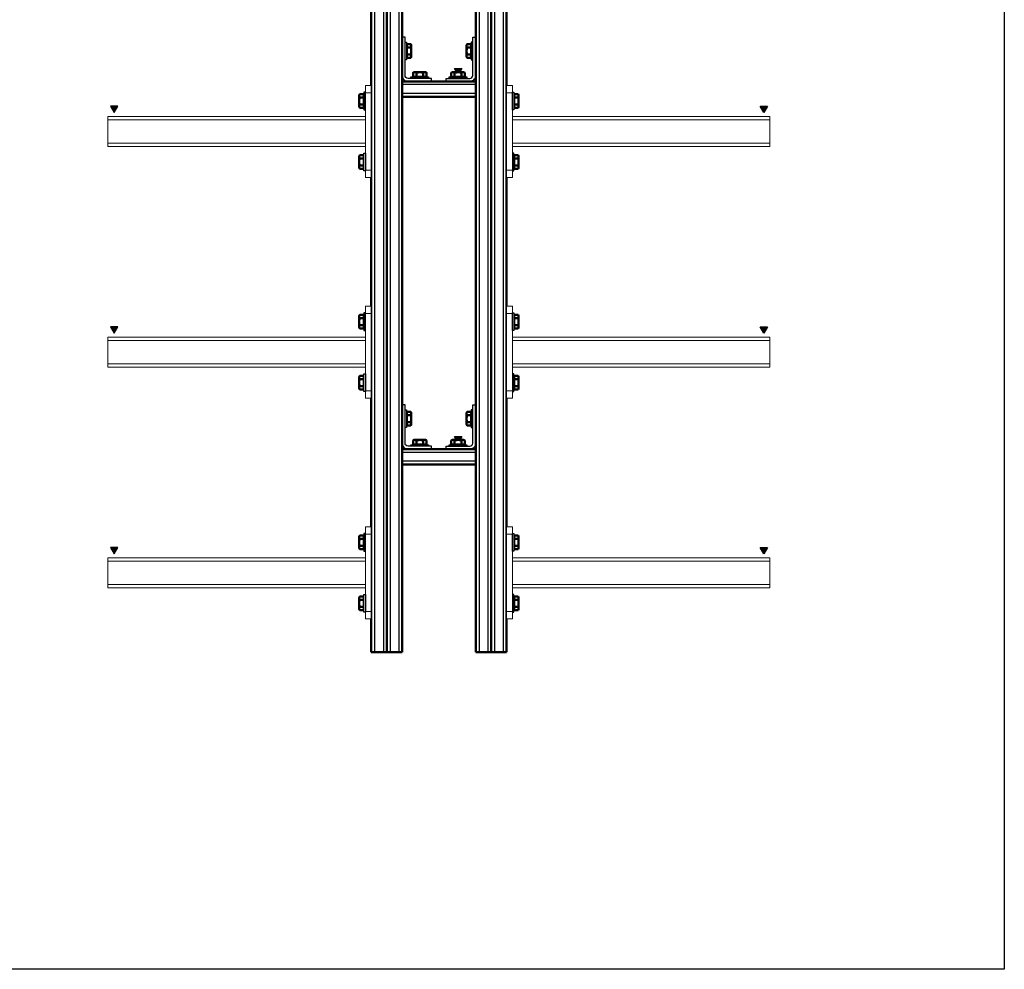
# Model space of a CAD drawing. Units: millimetres. Extents: x -14452 to 9175, y -6960 to 2881.
# Drawn here: x -5865 to -4526, y -6960 to -5669 of the extents above; entities that cross this region are included whole.
import ezdxf

# ---------------------------------------------------------------- set-up
doc = ezdxf.new("R2010")
doc.units = ezdxf.units.MM
doc.set_wipeout_variables(frame=1)
for name, color, linetype, lineweight in [('2d ConnectionPoints', 7, 'Continuous', 50), ('AM_0', 7, 'Continuous', 50), ('AM_4', 3, 'Continuous', 25)]:
    doc.layers.add(name, color=color, linetype=linetype, lineweight=lineweight)

# ---------------------------------------------------------------- blocks, each defined once
blk = doc.blocks.new('*U171')
at = {"ltscale": 2}
h = blk.add_hatch(color=256, dxfattribs=at)
h.dxf.hatch_style = 1
h.paths.add_polyline_path([(81.1, 27.8), (76.1, 19.1), (71.1, 27.8)])
blk.add_lwpolyline([(81.1, 27.8), (76.1, 19.1), (71.1, 27.8), (81.1, 27.8)], dxfattribs=at)
blk.add_wipeout([(0, -10.5), (0, 10.5), (100, 10.5), (100, -10.5)])
at = {"layer": '2d ConnectionPoints'}
for p in [(0, -10.5), (0, -10.5), (100, -10.5)]:
    blk.add_point(p, dxfattribs=at)
at = {"layer": 'AM_0'}
for p, q in [((100, 10.5), (0, 10.5)), ((0, 10.5), (0, -10.5)), ((100, 10.5), (100, -10.5)), ((100, -10.5), (0, -10.5))]:
    blk.add_line(p, q, dxfattribs=at)
at = {"layer": 'AM_4'}
for p, q in [((100, 6), (0, 6)), ((100, -6), (0, -6))]:
    blk.add_line(p, q, dxfattribs=at)
blk = doc.blocks.new('*U182')
at = {"ltscale": 2}
h = blk.add_hatch(color=256, dxfattribs=at)
h.dxf.hatch_style = 1
h.paths.add_polyline_path([(1031.1, 27.8), (1026.1, 19.1), (1021.1, 27.8)])
blk.add_lwpolyline([(1031.1, 27.8), (1026.1, 19.1), (1021.1, 27.8), (1031.1, 27.8)], dxfattribs=at)
blk.add_wipeout([(0, -10.5), (0, 10.5), (1050, 10.5), (1050, -10.5)])
at = {"layer": '2d ConnectionPoints'}
for p in [(0, -10.5), (0, -10.5), (1050, -10.5)]:
    blk.add_point(p, dxfattribs=at)
at = {"layer": 'AM_0'}
for p, q in [((1050, 10.5), (0, 10.5)), ((0, 10.5), (0, -10.5)), ((1050, 10.5), (1050, -10.5)), ((1050, -10.5), (0, -10.5))]:
    blk.add_line(p, q, dxfattribs=at)
at = {"layer": 'AM_4'}
for p, q in [((1050, 6), (0, 6)), ((1050, -6), (0, -6))]:
    blk.add_line(p, q, dxfattribs=at)
blk = doc.blocks.new('*U176')
at = {"ltscale": 2}
h = blk.add_hatch(color=256, dxfattribs=at)
h.dxf.hatch_style = 1
h.paths.add_polyline_path([(1031.1, 27.8), (1026.1, 19.1), (1021.1, 27.8)])
blk.add_lwpolyline([(1031.1, 27.8), (1026.1, 19.1), (1021.1, 27.8), (1031.1, 27.8)], dxfattribs=at)
blk.add_wipeout([(0, -10.5), (0, 10.5), (1050, 10.5), (1050, -10.5)])
at = {"layer": '2d ConnectionPoints'}
for p in [(0, -10.5), (0, -10.5), (1050, -10.5)]:
    blk.add_point(p, dxfattribs=at)
at = {"layer": 'AM_0'}
for p, q in [((1050, 10.5), (0, 10.5)), ((0, 10.5), (0, -10.5)), ((1050, 10.5), (1050, -10.5)), ((1050, -10.5), (0, -10.5))]:
    blk.add_line(p, q, dxfattribs=at)
at = {"layer": 'AM_4'}
for p, q in [((1050, 6), (0, 6)), ((1050, -6), (0, -6))]:
    blk.add_line(p, q, dxfattribs=at)
blk = doc.blocks.new('*U172')
at = {"ltscale": 2}
h = blk.add_hatch(color=256, dxfattribs=at)
h.dxf.hatch_style = 1
h.paths.add_polyline_path([(1031.1, 27.8), (1026.1, 19.1), (1021.1, 27.8)])
blk.add_lwpolyline([(1031.1, 27.8), (1026.1, 19.1), (1021.1, 27.8), (1031.1, 27.8)], dxfattribs=at)
blk.add_wipeout([(0, -10.5), (0, 10.5), (1050, 10.5), (1050, -10.5)])
at = {"layer": '2d ConnectionPoints'}
for p in [(0, -10.5), (0, -10.5), (1050, -10.5)]:
    blk.add_point(p, dxfattribs=at)
at = {"layer": 'AM_0'}
for p, q in [((1050, 10.5), (0, 10.5)), ((0, 10.5), (0, -10.5)), ((1050, 10.5), (1050, -10.5)), ((1050, -10.5), (0, -10.5))]:
    blk.add_line(p, q, dxfattribs=at)
at = {"layer": 'AM_4'}
for p, q in [((1050, 6), (0, 6)), ((1050, -6), (0, -6))]:
    blk.add_line(p, q, dxfattribs=at)
blk = doc.blocks.new('*U173')
blk.add_wipeout([(-12, 1), (12, 1), (12, -1), (-12, -1)])
at = {"ltscale": 2}
blk.add_lwpolyline([(-12, 1), (12, 1), (12, -1), (-12, -1)], close=True, dxfattribs=at)
blk = doc.blocks.new('651456165')
blk.add_wipeout([(-9.2, 2.2), (-9.2, 7.7), (-8, 8.4), (8, 8.4), (9.1, 7.8), (9.2, 7.7), (9.2, 2.2)])
at = {"layer": 'AM_0'}
for p, q in [((-8, 8.4), (-9.2, 7.7)), ((-9.2, 7.7), (-9.2, 2.2)), ((-9.2, 2.2), (9.2, 2.2)), ((8, 8.4), (-8, 8.4)), ((-7.4, 2.2), (-7.4, 2)), ((7.4, 2), (-7.4, 2)), ((-4.6, 7.7), (-4.6, 2.2)), ((4.6, 7.7), (4.6, 2.2)), ((7.4, 2), (7.4, 2.2)), ((9.2, 7.7), (8, 8.4)), ((9.2, 7.7), (9.2, 2.2))]:
    blk.add_line(p, q, dxfattribs=at)
for points in [[(-6.9, 8.4), (-7.1, 8.4), (-7.5, 8.4), (-7.8, 8.3), (-8.2, 8.2), (-8.5, 8), (-8.9, 7.9), (-9.2, 7.7)], [(-4.6, 7.7), (-5, 7.9), (-5.4, 8.1), (-5.8, 8.2), (-6.1, 8.3), (-6.5, 8.4), (-6.9, 8.4)], [(0, 8.4), (-0.6, 8.4), (-1.2, 8.3), (-2.1, 8.2), (-2.9, 8.1), (-3.8, 7.9), (-4.6, 7.7)], [(4.6, 7.7), (4, 7.8), (3.5, 8), (2.6, 8.2), (1.8, 8.3), (0.9, 8.4), (0, 8.4)], [(6.9, 8.4), (6.8, 8.4), (6.4, 8.4), (6, 8.3), (5.7, 8.2), (5.3, 8), (5, 7.9), (4.6, 7.7)], [(9.2, 7.7), (8.9, 7.9), (8.5, 8.1), (8.1, 8.2), (7.7, 8.3), (7.3, 8.4), (6.9, 8.4)]]:
    blk.add_lwpolyline(points, dxfattribs=at)
blk.add_blockref('*U173', (0, 1))
blk = doc.blocks.new('*U181')
blk.add_wipeout([(358, -20.5), (8, -20.5), (8, -62.5), (0, -62.5), (0, 62.5), (8, 62.5), (8, 20.5), (358, 20.5)])
at = {"ltscale": 2}
h = blk.add_hatch(color=256, dxfattribs=at)
h.dxf.hatch_style = 1
h.paths.add_polyline_path([(354.7, 34.6), (349.7, 25.9), (344.7, 34.5)])
at = {"color": 0, "linetype": 'Continuous', "lineweight": 0, "extrusion": (7.11165e-17, 1, 2.22045e-16)}
for p, q in [((8, 62.5), (0, 62.5)), ((0, 52.5), (0, 62.5)), ((8, 62.5), (8, 52.5)), ((0, -52.5), (0, 52.5)), ((0, 52.5), (8, 52.5)), ((8, 52.5), (8, -52.5)), ((8, 20.5), (358, 20.5)), ((8, 16), (358, 16)), ((358, 20.5), (358, 16)), ((358, -16), (358, 16)), ((8, -16), (358, -16)), ((8, -20.5), (358, -20.5)), ((358, -16), (358, -20.5)), ((0, -62.5), (0, -52.5)), ((8, -52.5), (0, -52.5)), ((8, -52.5), (8, -62.5)), ((0, -62.5), (8, -62.5))]:
    blk.add_line(p, q, dxfattribs=at)
at = {"ltscale": 2}
blk.add_lwpolyline([(354.7, 34.6), (349.7, 25.9), (344.7, 34.5), (354.7, 34.6)], dxfattribs=at)

msp = doc.modelspace()

# ---------------------------------------------------------------- linework, layer by layer
at = {"ltscale": 5}
msp.add_lwpolyline([(-7203.3, 2370.9), (-4526.2, 2370.9), (-4526.2, -6960.5), (-7203.3, -6960.5)], close=True, dxfattribs=at)

# ---------------------------------------------------------------- next in the draw order: block references
for p in [(-5344.8, -5763.7), (-5344.8, -6263.7)]:
    msp.add_blockref('*U171', p)

# ---------------------------------------------------------------- next in the draw order: block references
at = {"xscale": -1, "rotation": 270}
msp.add_blockref('*U176', (-5355.3, -6529.2), dxfattribs=at)
at = {"rotation": 90}
msp.add_blockref('*U182', (-5234.3, -6529.2), dxfattribs=at)

# ---------------------------------------------------------------- next in the draw order: linework, layer by layer
for points in [[(-5344.8, -5693.2), (-5344.8, -5745.2, 0.414214), (-5336.8, -5753.2), (-5304.8, -5753.2), (-5304.8, -5749.2), (-5336.8, -5749.2, -0.414214), (-5340.8, -5745.2), (-5340.8, -5693.2)], [(-5244.8, -5693.2), (-5244.8, -5745.2, -0.414214), (-5252.8, -5753.2), (-5284.8, -5753.2), (-5284.8, -5749.2), (-5252.8, -5749.2, 0.414214), (-5248.8, -5745.2), (-5248.8, -5693.2)], [(-5344.8, -6193.2), (-5344.8, -6245.2, 0.414214), (-5336.8, -6253.2), (-5304.8, -6253.2), (-5304.8, -6249.2), (-5336.8, -6249.2, -0.414214), (-5340.8, -6245.2), (-5340.8, -6193.2)], [(-5244.8, -6193.2), (-5244.8, -6245.2, -0.414214), (-5252.8, -6253.2), (-5284.8, -6253.2), (-5284.8, -6249.2), (-5252.8, -6249.2, 0.414214), (-5248.8, -6245.2), (-5248.8, -6193.2)]]:
    msp.add_lwpolyline(points, format="xyb", close=True)
at = {"layer": 'AM_0'}
for p, q in [((-5338.8, -5719.3), (-5338.8, -5704.4)), ((-5338.6, -5704.4), (-5338.8, -5704.4)), ((-5338.6, -5702.6), (-5338.6, -5721.1)), ((-5333.1, -5702.6), (-5338.6, -5702.6)), ((-5333.1, -5707.2), (-5338.6, -5707.2)), ((-5332.4, -5703.8), (-5333.1, -5702.6)), ((-5332.4, -5719.8), (-5332.4, -5703.8)), ((-5257.2, -5703.8), (-5256.5, -5702.6)), ((-5257.2, -5719.8), (-5257.2, -5703.8)), ((-5256.5, -5702.6), (-5251, -5702.6)), ((-5256.5, -5707.2), (-5251, -5707.2)), ((-5251, -5702.6), (-5251, -5721.1)), ((-5251, -5704.4), (-5250.8, -5704.4)), ((-5250.8, -5719.3), (-5250.8, -5704.4)), ((-5338.8, -5719.3), (-5338.6, -5719.3)), ((-5333.1, -5716.5), (-5338.6, -5716.5)), ((-5333.1, -5721.1), (-5338.6, -5721.1)), ((-5333.1, -5721.1), (-5332.4, -5719.8)), ((-5256.5, -5721.1), (-5257.2, -5719.8)), ((-5256.5, -5716.5), (-5251, -5716.5)), ((-5256.5, -5721.1), (-5251, -5721.1)), ((-5250.8, -5719.3), (-5251, -5719.3)), ((-5338.8, -6219.3), (-5338.8, -6204.4)), ((-5338.6, -6204.4), (-5338.8, -6204.4)), ((-5338.6, -6202.6), (-5338.6, -6221.1)), ((-5333.1, -6202.6), (-5338.6, -6202.6)), ((-5333.1, -6207.2), (-5338.6, -6207.2)), ((-5332.4, -6203.8), (-5333.1, -6202.6)), ((-5332.4, -6219.8), (-5332.4, -6203.8)), ((-5257.2, -6203.8), (-5256.5, -6202.6)), ((-5257.2, -6219.8), (-5257.2, -6203.8)), ((-5256.5, -6202.6), (-5251, -6202.6)), ((-5256.5, -6207.2), (-5251, -6207.2)), ((-5251, -6202.6), (-5251, -6221.1)), ((-5251, -6204.4), (-5250.8, -6204.4)), ((-5250.8, -6219.3), (-5250.8, -6204.4)), ((-5338.8, -6219.3), (-5338.6, -6219.3)), ((-5333.1, -6216.5), (-5338.6, -6216.5)), ((-5333.1, -6221.1), (-5338.6, -6221.1)), ((-5333.1, -6221.1), (-5332.4, -6219.8)), ((-5256.5, -6221.1), (-5257.2, -6219.8)), ((-5256.5, -6216.5), (-5251, -6216.5)), ((-5256.5, -6221.1), (-5251, -6221.1)), ((-5250.8, -6219.3), (-5251, -6219.3))]:
    msp.add_line(p, q, dxfattribs=at)
for points in [[(-5332.4, -5704.9), (-5332.4, -5704.7), (-5332.4, -5704.4), (-5332.5, -5704), (-5332.6, -5703.7), (-5332.7, -5703.3), (-5332.9, -5703), (-5333.1, -5702.6)], [(-5333.1, -5707.2), (-5332.9, -5706.8), (-5332.7, -5706.5), (-5332.6, -5706.1), (-5332.5, -5705.7), (-5332.4, -5705.3), (-5332.4, -5704.9)], [(-5332.4, -5711.8), (-5332.4, -5711.2), (-5332.4, -5710.6), (-5332.5, -5709.7), (-5332.7, -5708.9), (-5332.9, -5708.1), (-5333.1, -5707.2)], [(-5333.1, -5716.5), (-5332.9, -5715.9), (-5332.8, -5715.3), (-5332.6, -5714.5), (-5332.5, -5713.6), (-5332.4, -5712.7), (-5332.4, -5711.8)], [(-5257.2, -5704.9), (-5257.2, -5704.7), (-5257.1, -5704.4), (-5257.1, -5704), (-5257, -5703.7), (-5256.8, -5703.3), (-5256.6, -5703), (-5256.5, -5702.6)], [(-5256.5, -5707.2), (-5256.7, -5706.8), (-5256.8, -5706.5), (-5257, -5706.1), (-5257.1, -5705.7), (-5257.1, -5705.3), (-5257.2, -5704.9)], [(-5257.2, -5711.8), (-5257.2, -5711.2), (-5257.1, -5710.6), (-5257, -5709.7), (-5256.9, -5708.9), (-5256.7, -5708.1), (-5256.5, -5707.2)], [(-5256.5, -5716.5), (-5256.6, -5715.9), (-5256.8, -5715.3), (-5256.9, -5714.5), (-5257.1, -5713.6), (-5257.1, -5712.7), (-5257.2, -5711.8)], [(-5332.4, -5718.8), (-5332.4, -5718.6), (-5332.4, -5718.2), (-5332.5, -5717.9), (-5332.6, -5717.5), (-5332.7, -5717.2), (-5332.9, -5716.8), (-5333.1, -5716.5)], [(-5333.1, -5721.1), (-5332.9, -5720.7), (-5332.7, -5720.3), (-5332.6, -5719.9), (-5332.5, -5719.6), (-5332.4, -5719.2), (-5332.4, -5718.8)], [(-5257.2, -5718.8), (-5257.2, -5718.6), (-5257.1, -5718.2), (-5257.1, -5717.9), (-5257, -5717.5), (-5256.8, -5717.2), (-5256.6, -5716.8), (-5256.5, -5716.5)], [(-5256.5, -5721.1), (-5256.7, -5720.7), (-5256.8, -5720.3), (-5257, -5719.9), (-5257.1, -5719.6), (-5257.1, -5719.2), (-5257.2, -5718.8)], [(-5332.4, -6204.9), (-5332.4, -6204.7), (-5332.4, -6204.4), (-5332.5, -6204), (-5332.6, -6203.7), (-5332.7, -6203.3), (-5332.9, -6203), (-5333.1, -6202.6)], [(-5333.1, -6207.2), (-5332.9, -6206.8), (-5332.7, -6206.5), (-5332.6, -6206.1), (-5332.5, -6205.7), (-5332.4, -6205.3), (-5332.4, -6204.9)], [(-5332.4, -6211.8), (-5332.4, -6211.2), (-5332.4, -6210.6), (-5332.5, -6209.7), (-5332.7, -6208.9), (-5332.9, -6208.1), (-5333.1, -6207.2)], [(-5257.2, -6204.9), (-5257.2, -6204.7), (-5257.1, -6204.4), (-5257.1, -6204), (-5257, -6203.7), (-5256.8, -6203.3), (-5256.6, -6203), (-5256.5, -6202.6)], [(-5256.5, -6207.2), (-5256.7, -6206.8), (-5256.8, -6206.5), (-5257, -6206.1), (-5257.1, -6205.7), (-5257.1, -6205.3), (-5257.2, -6204.9)], [(-5257.2, -6211.8), (-5257.2, -6211.2), (-5257.1, -6210.6), (-5257, -6209.7), (-5256.9, -6208.9), (-5256.7, -6208.1), (-5256.5, -6207.2)], [(-5333.1, -6216.5), (-5332.9, -6215.9), (-5332.8, -6215.3), (-5332.6, -6214.5), (-5332.5, -6213.6), (-5332.4, -6212.7), (-5332.4, -6211.8)], [(-5332.4, -6218.8), (-5332.4, -6218.6), (-5332.4, -6218.2), (-5332.5, -6217.9), (-5332.6, -6217.5), (-5332.7, -6217.2), (-5332.9, -6216.8), (-5333.1, -6216.5)], [(-5333.1, -6221.1), (-5332.9, -6220.7), (-5332.7, -6220.3), (-5332.6, -6219.9), (-5332.5, -6219.6), (-5332.4, -6219.2), (-5332.4, -6218.8)], [(-5256.5, -6216.5), (-5256.6, -6215.9), (-5256.8, -6215.3), (-5256.9, -6214.5), (-5257.1, -6213.6), (-5257.1, -6212.7), (-5257.2, -6211.8)], [(-5257.2, -6218.8), (-5257.2, -6218.6), (-5257.1, -6218.2), (-5257.1, -6217.9), (-5257, -6217.5), (-5256.8, -6217.2), (-5256.6, -6216.8), (-5256.5, -6216.5)], [(-5256.5, -6221.1), (-5256.7, -6220.7), (-5256.8, -6220.3), (-5257, -6219.9), (-5257.1, -6219.6), (-5257.1, -6219.2), (-5257.2, -6218.8)]]:
    msp.add_lwpolyline(points, dxfattribs=at)

# ---------------------------------------------------------------- next in the draw order: block references
at = {"rotation": 90.00000000000001}
msp.add_blockref('*U172', (-5376.3, -6529.2), dxfattribs=at)
at = {"xscale": -1, "rotation": 270}
msp.add_blockref('*U182', (-5213.3, -6529.2), dxfattribs=at)

# ---------------------------------------------------------------- next in the draw order: block references
at = {"rotation": 270}
for p in [(-5339.8, -5711.8), (-5339.8, -6211.8)]:
    msp.add_blockref('*U173', p, dxfattribs=at)
at = {"xscale": -1, "rotation": 90}
for p in [(-5249.8, -5711.8), (-5249.8, -6211.8)]:
    msp.add_blockref('*U173', p, dxfattribs=at)
for p in [(-5320.8, -5749.2), (-5268.8, -5749.2), (-5320.8, -6249.2), (-5268.8, -6249.2)]:
    msp.add_blockref('651456165', p)
at = {"ltscale": 5, "xscale": -1}
for p in [(-5386.8, -5821.4), (-5386.8, -6121.4), (-5386.8, -6421.4)]:
    msp.add_blockref('*U181', p, dxfattribs=at)
at = {"ltscale": 5}
for p in [(-5202.8, -5821.4), (-5202.8, -6121.4), (-5202.8, -6421.4)]:
    msp.add_blockref('*U181', p, dxfattribs=at)

# ---------------------------------------------------------------- next in the draw order: block references
at = {"xscale": -1}
for p, rotation in [((-5394.8, -5779.9), 90.00000000000496), ((-5194.8, -5862.9), 270.000000000005), ((-5394.8, -6079.9), 90.00000000000496), ((-5194.8, -6162.9), 270.000000000005), ((-5394.8, -6379.9), 90.00000000000496), ((-5194.8, -6462.9), 270.000000000005)]:
    msp.add_blockref('651456165', p, dxfattribs=dict(at, rotation=rotation))
for p, rotation in [((-5194.8, -5779.9), 269.9999999999951), ((-5394.8, -5862.9), 89.99999999999503), ((-5194.8, -6079.9), 269.9999999999951), ((-5394.8, -6162.9), 89.99999999999503), ((-5194.8, -6379.9), 269.9999999999951), ((-5394.8, -6462.9), 89.99999999999503)]:
    msp.add_blockref('651456165', p, dxfattribs=dict(rotation=rotation))

doc.saveas('drawing.dxf')
